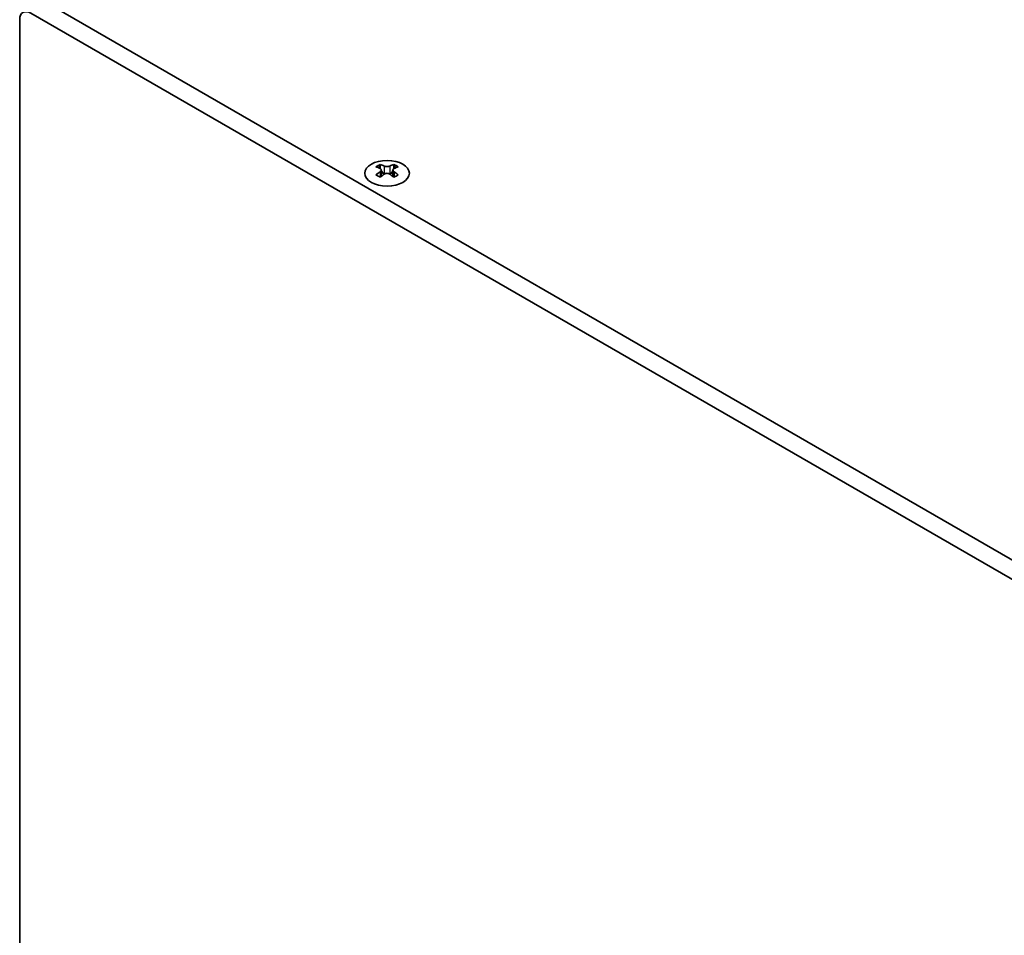
# Model space of a CAD drawing. Units: millimetres. Extents: x 0 to 9033, y -2 to 1405.
# Drawn here: x 155 to 278, y 750 to 865 of the extents above; entities that cross this region are included whole.
import ezdxf

# ---------------------------------------------------------------- set-up
doc = ezdxf.new("R2010")
doc.units = ezdxf.units.MM
doc.header["$LTSCALE"] = 4
doc.layers.add('Visible (ISO)', color=7, linetype='Continuous', lineweight=35)
doc.layers.add('Visible Narrow (ISO)', color=7, linetype='Continuous', lineweight=25)

msp = doc.modelspace()

# ---------------------------------------------------------------- linework, layer by layer
at = {"layer": 'Visible (ISO)'}
for p, q in [((353.3075, 754.5495), (158.1461, 867.226)), ((154.6105, 746.7928), (154.6105, 865.1848)), ((156.0247, 866.0013), (351.1862, 753.3248)), ((199.9184, 846.9792), (199.9184, 846.7626)), ((201.6508, 846.9792), (201.6508, 846.7626)), ((200.0472, 846.2937), (200.0472, 845.472)), ((201.522, 846.2937), (201.522, 845.472))]:
    msp.add_line(p, q, dxfattribs=at)
for centre, major_axis, start_param, end_param in [((156.0247, 864.3683), (-1, 1.7321), 5.49778714, 7.06858347), ((199.6532, 840.933), (3.6136, 6.259), 0.73348815, 0.83730818), ((200.5194, 840.1267), (-3.6964, 6.4023), 5.61642416, 5.71594113), ((201.0498, 840.4329), (3.6964, -6.4023), 2.47483151, 2.57434848), ((200.6255, 846.3543), (0.5, -0.866), 3.92699082, 4.29658814), ((200.5194, 840.4329), (3.6964, 6.4023), 0.56724417, 0.66676114), ((200.9437, 846.3543), (0.5, 0.866), 5.12818982, 5.49778714), ((201.916, 840.933), (3.6136, -6.259), 2.30428447, 2.40810451), ((201.0498, 840.1267), (-3.6964, -6.4023), 3.70883683, 3.8083538), ((200.5194, 840.4329), (3.6964, 6.4023), 0.90403518, 1.00355215), ((199.6532, 839.6266), (-3.6136, 6.259), 5.44587713, 5.54969716), ((201.0498, 840.1267), (-3.6964, -6.4023), 4.04562784, 4.14514481), ((200.6255, 846.3543), (0.5, -0.866), 4.54004732, 5.14665184), ((200.5194, 840.1267), (-3.6964, 6.4023), 5.27963315, 5.37915012), ((200.9437, 846.3543), (0.5, 0.866), 4.27812612, 4.88473064), ((201.916, 839.6266), (-3.6136, -6.259), 3.8750808, 3.97890083), ((201.0498, 840.4329), (3.6964, -6.4023), 2.1380405, 2.23755747)]:
    msp.add_ellipse(centre, major_axis=major_axis, ratio=0.57735027, start_param=start_param, end_param=end_param, dxfattribs=at)
msp.add_ellipse((200.7846, 845.8747), major_axis=(2.8, 0), ratio=0.57735027, dxfattribs=at)
for points in [[(199.9007, 846.0694), (199.9449, 846.101), (199.9834, 846.1387), (200.0345, 846.2168), (200.0472, 846.2573), (200.0472, 846.33), (200.0345, 846.367), (199.9834, 846.4311), (199.9449, 846.4582), (199.9007, 846.4777)], [(200.4311, 846.7839), (200.4753, 846.7644), (200.5314, 846.7475), (200.6546, 846.725), (200.7216, 846.7194), (200.8476, 846.7194), (200.9147, 846.725), (201.0378, 846.7475), (201.0939, 846.7644), (201.1382, 846.7839)], [(201.6685, 846.4777), (201.6243, 846.4582), (201.5858, 846.4311), (201.5347, 846.367), (201.522, 846.33), (201.522, 846.2573), (201.5347, 846.2168), (201.5858, 846.1387), (201.6243, 846.101), (201.6685, 846.0694)], [(201.1382, 845.7632), (201.0939, 845.7948), (201.0378, 845.8223), (200.9147, 845.8589), (200.8476, 845.8679), (200.7216, 845.8679), (200.6546, 845.8589), (200.5314, 845.8223), (200.4753, 845.7948), (200.4311, 845.7632)]]:
    msp.add_open_spline(points, degree=3, knots=[0.076192776, 0.076192776, 0.076192776, 0.076192776, 0.0950828432, 0.0950828432, 0.1139729103, 0.1139729103, 0.1328629774, 0.1328629774, 0.1517530446, 0.1517530446, 0.1517530446, 0.1517530446], dxfattribs=at)
at = {"layer": 'Visible Narrow (ISO)'}
for p, q in [((199.9184, 846.7626), (199.6219, 846.5914)), ((200.4311, 846.7839), (200.4311, 845.7632)), ((201.1382, 846.7839), (201.1382, 845.7632)), ((201.9473, 846.5914), (201.6508, 846.7626)), ((199.9007, 846.0694), (199.9007, 845.3778)), ((201.6685, 846.0694), (201.6685, 845.3778))]:
    msp.add_line(p, q, dxfattribs=at)

doc.saveas('drawing.dxf')
